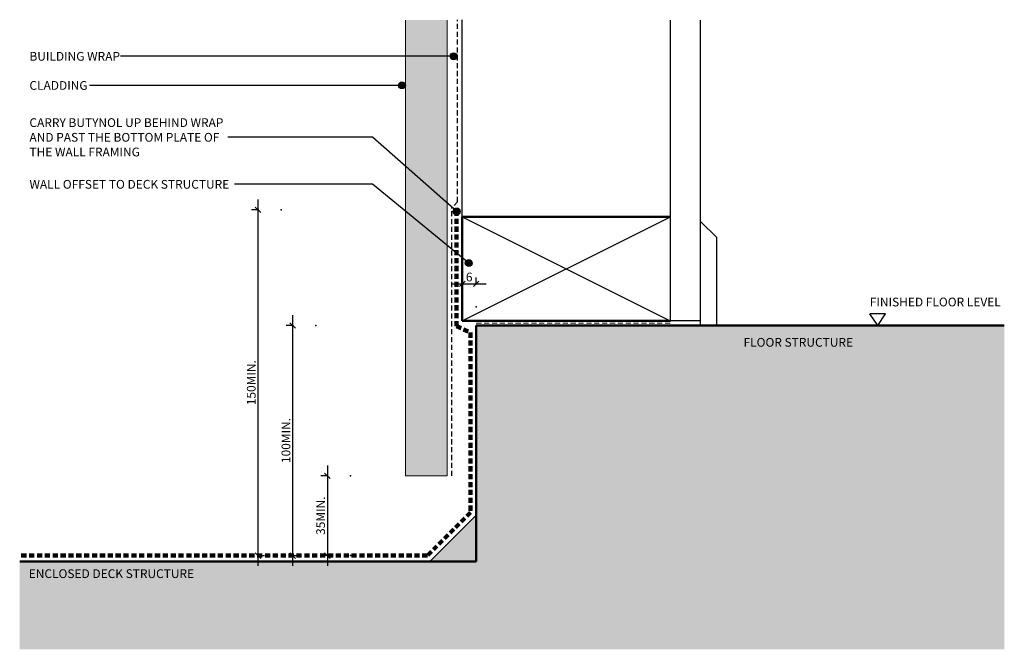
# Model space of a CAD drawing. Units: millimetres. Extents: x 3435 to 3861, y 2322 to 2594.
import ezdxf

# ---------------------------------------------------------------- set-up
doc = ezdxf.new("R2010")
doc.units = ezdxf.units.MM
doc.linetypes.add('Dash', pattern=[3.4, 2.2, -1.2])
doc.styles.add('Swis721 Lt BT', font='swissl.ttf', dxfattribs={"height": 3.784284})
doc.dimstyles.new('_ARDEX__-_2mm', dxfattribs={"dimscale": 304.8, "dimtxt": 4, "dimasz": 0.007874, "dimexe": 0.009186, "dimexo": 0.0625, "dimgap": 0.003281, "dimtad": 1, "dimdec": 0, "dimzin": 0, "dimdsep": 46, "dimtxsty": 'Swis721 Lt BT', "dimblk1": 'OBLIQUE', "dimblk2": 'OBLIQUE', "dimsah": 1, "dimcen": 0.09, "dimdle": 0.014436, "dimaunit": 1, "dimadec": 4, "dimazin": 0, "dimtfac": 1, "dimtdec": 4, "dimtix": 1, "dimtmove": 0, "dimatfit": 3, "dimfxl": 0.032808, "dimfxlon": 1, "dimtvp": 1, "dimtolj": 1, "dimtzin": 0, "dimarcsym": 2})
doc.dimstyles.new('_ARDEX__-_2mm_1', dxfattribs={"dimscale": 304.8, "dimtxt": 4, "dimasz": 0.007874, "dimexe": 0.009186, "dimexo": 0.0625, "dimgap": 0.003281, "dimtad": 1, "dimdec": 0, "dimzin": 0, "dimdsep": 46, "dimtxsty": 'Swis721 Lt BT', "dimblk1": 'OBLIQUE', "dimblk2": 'OBLIQUE', "dimsah": 1, "dimcen": 0.09, "dimdle": 0.014436, "dimaunit": 1, "dimadec": 4, "dimazin": 0, "dimtfac": 1, "dimtdec": 4, "dimtix": 1, "dimtmove": 0, "dimatfit": 3, "dimfxl": 0.032808, "dimfxlon": 1, "dimtvp": 1, "dimtolj": 1, "dimtzin": 0, "dimarcsym": 2})

# ---------------------------------------------------------------- blocks, each defined once
blk = doc.blocks.new('_ARDEX_ Lining - Various - Internal Lining-541579-AB-03 BOTTOM PLATE WALL - DIRECT FIXED')
for p, q in [((0, 0), (2, 0)), ((45, 0), (38, -7)), ((0, -7), (38, -7))]:
    blk.add_line(p, q)
blk = doc.blocks.new('_ARDEX_ Fillet - _ARDEX_ Fillet 20mm-337738-AB-03 BOTTOM PLATE WALL - DIRECT FIXED')
blk.add_hatch(color=256).paths.add_polyline_path([(-20, 0), (0, 0), (0, 20), (-17.15, 2.85)], flags=0)
at = {"lineweight": 25}
blk.add_line((0, 20), (-20, 0), dxfattribs=at)
blk = doc.blocks.new('_ARDEX_ Concrete corner - _ARDEX_ Enclosed deck structure-407475-AB-03 BOTTOM PLATE WALL - DIRECT FIXED')
blk.add_hatch(color=256).paths.add_polyline_path([(-197.36, -38), (228.37, -38), (228.37, 102), (0, 102), (0, 0), (-197.36, 0)], flags=0)
at = {"lineweight": 50}
for p, q in [((0, 102), (0, 0)), ((0, 102), (228.37, 102)), ((0, 0), (-197.36, 0))]:
    blk.add_line(p, q, dxfattribs=at)
blk = doc.blocks.new('_ARDEX_ Lines - Butynol-353471-AB-03 BOTTOM PLATE WALL - DIRECT FIXED')
at = {"color": 151, "linetype": 'Dash', "lineweight": 100}
blk.add_line((26.27, 0), (0, 0), dxfattribs=at)
blk = doc.blocks.new('_ARDEX_ Lines - Butynol-407658-AB-03 BOTTOM PLATE WALL - DIRECT FIXED')
at = {"color": 151, "linetype": 'Dash', "lineweight": 100}
blk.add_line((77.84, 0), (0, 0), dxfattribs=at)
blk = doc.blocks.new('_ARDEX_ Lines - Butynol-401993-AB-03 BOTTOM PLATE WALL - DIRECT FIXED')
at = {"color": 151, "linetype": 'Dash', "lineweight": 100}
blk.add_line((176.29, 0), (0, 0), dxfattribs=at)
blk = doc.blocks.new('_ARDEX_ Lines - Butynol-405652-AB-03 BOTTOM PLATE WALL - DIRECT FIXED')
at = {"color": 151, "linetype": 'Dash', "lineweight": 100}
blk.add_line((50.28, 0), (0, 0), dxfattribs=at)
blk = doc.blocks.new('_ARDEX_ Lines - Butynol-405321-AB-03 BOTTOM PLATE WALL - DIRECT FIXED')
at = {"color": 151, "linetype": 'Dash', "lineweight": 100}
blk.add_line((6.62, 0), (0, 0), dxfattribs=at)
blk = doc.blocks.new('_ARDEX_ Lines - DPC-402578-AB-03 BOTTOM PLATE WALL - DIRECT FIXED')
at = {"linetype": 'Dash', "lineweight": 18}
blk.add_line((84.44, 0), (0, 0), dxfattribs=at)
blk = doc.blocks.new('_ARDEX_ Lines - Building wrap-405595-AB-03 BOTTOM PLATE WALL - DIRECT FIXED')
at = {"linetype": 'Dash', "lineweight": 25}
blk.add_line((78.78, 0), (0, 0), dxfattribs=at)
blk = doc.blocks.new('_ARDEX_ Lines - Building wrap-404033-AB-03 BOTTOM PLATE WALL - DIRECT FIXED')
at = {"linetype": 'Dash', "lineweight": 25}
blk.add_line((115.89, 0), (0, 0), dxfattribs=at)
blk = doc.blocks.new('_ARDEX_ Lines - Building wrap-404060-AB-03 BOTTOM PLATE WALL - DIRECT FIXED')
at = {"linetype": 'Dash', "lineweight": 25}
blk.add_line((3.54, 0), (0, 0), dxfattribs=at)
blk = doc.blocks.new('_ARDEX_ Framing - Framing-540344-AB-03 BOTTOM PLATE WALL - DIRECT FIXED')
at = {"lineweight": 50}
for p, q in [((165.57, -64), (75.57, -64)), ((75.57, -64), (75.57, -109)), ((75.57, -109), (165.57, -109))]:
    blk.add_line(p, q, dxfattribs=at)
for p, q in [((75.57, -64), (165.51, -109)), ((75.57, -109), (165.57, -64))]:
    blk.add_line(p, q)
blk = doc.blocks.new('_ARDEX_ Lining - Various - Cladding-541575-AB-03 BOTTOM PLATE WALL - DIRECT FIXED')
h = blk.add_hatch()
h.set_pattern_fill('FP_1', color=256, style=0, pattern_type=2)
h.set_pattern_definition([(270, (-2396.947, 3619.938), (2.032, -8.128), [0.671, -5.425, 0.671, -5.425, -32.512]), (270, (-2396.947, 3619.938), (2.032, -8.128), [-12.192, 0.671, -11.521, 0.671, -5.425, -14.224]), (270, (-2396.947, 3619.938), (2.032, -8.128), [-30.48, 0.671, -3.393, 0.671, -9.489]), (30, (-2395.931, 3616.89), (6.0230545, 5.8237636), [0.671, -5.425, 0.671, -5.425, -32.512]), (30, (-2395.931, 3616.89), (6.0230545, 5.8237636), [-12.192, 0.671, -11.521, 0.671, -5.425, -14.224]), (30, (-2395.931, 3616.89), (6.0230545, 5.8237636), [-30.48, 0.671, -3.393, 0.671, -9.489]), (150, (-2391.867, 3615.874), (-8.0550545, 2.3042364), [0.671, -5.425, 0.671, -5.425, -32.512]), (150, (-2391.867, 3615.874), (-8.0550545, 2.3042364), [-12.192, 0.671, -11.521, 0.671, -5.425, -14.224]), (150, (-2391.867, 3615.874), (-8.0550545, 2.3042364), [-30.48, 0.671, -3.393, 0.671, -9.489])])
h.paths.add_polyline_path([(0, 0), (197, 0), (197, 18), (0, 18)], flags=0)
at = {"lineweight": 18}
for p, q in [((0, 18), (0, 0)), ((0, 18), (197, 18)), ((0, 0), (197, 0))]:
    blk.add_line(p, q, dxfattribs=at)
blk = doc.blocks.new('_ARDEX_ Lining - Various - Internal Lining-541577-AB-03 BOTTOM PLATE WALL - DIRECT FIXED')
for p, q in [((0, -13), (0, 0)), ((0, 0), (130, 0)), ((0, -13), (130, -13))]:
    blk.add_line(p, q)
blk = doc.blocks.new('_Oblique')
at = {"color": 0, "linetype": 'ByBlock', "lineweight": -2}
blk.add_line((-0.5, -0.5), (0.5, 0.5), dxfattribs=at)
blk = doc.blocks.new('DIMBLOCK1-AB-03 BOTTOM PLATE WALL - DIRECT FIXED')
at = {"color": 0, "lineweight": -2, "transparency": 16777216}
for p, q in [((3538.14, 2358.05), (3538.14, 2516.35)), ((3538.14, 2511.95), (3535.34, 2511.95)), ((3538.14, 2362.45), (3540.94, 2362.45))]:
    blk.add_line(p, q, dxfattribs=at)
at = {"color": 0, "transparency": 16777216}
for p in [(3538.14, 2511.95), (3548.14, 2511.95), (3528.14, 2362.45)]:
    blk.add_point(p, dxfattribs=at)
at = {"color": 0, "lineweight": -2, "transparency": 16777216, "xscale": 2.4, "yscale": 2.4, "zscale": 2.4}
for p, rotation in [((3538.14, 2511.95), 90), ((3538.14, 2362.45), 270)]:
    blk.add_blockref('_Oblique', p, dxfattribs=dict(at, rotation=rotation))
at = {"color": 0, "transparency": 16777216, "insert": (3535.2, 2437.2), "char_height": 3.7843, "width": 24.6095, "attachment_point": 5, "rotation": 90, "style": 'Swis721 Lt BT'}
blk.add_mtext('\\A1;150MIN.', dxfattribs=at)
blk = doc.blocks.new('DIMBLOCK2-AB-03 BOTTOM PLATE WALL - DIRECT FIXED')
at = {"color": 0, "lineweight": -2, "transparency": 16777216}
for p, q in [((3553.14, 2358.05), (3553.14, 2466.35)), ((3553.14, 2461.95), (3550.34, 2461.95)), ((3553.14, 2362.45), (3555.94, 2362.45))]:
    blk.add_line(p, q, dxfattribs=at)
at = {"color": 0, "transparency": 16777216}
for p in [(3553.14, 2461.95), (3563.14, 2461.95), (3543.14, 2362.45)]:
    blk.add_point(p, dxfattribs=at)
at = {"color": 0, "lineweight": -2, "transparency": 16777216, "xscale": 2.4, "yscale": 2.4, "zscale": 2.4}
for p, rotation in [((3553.14, 2461.95), 90), ((3553.14, 2362.45), 270)]:
    blk.add_blockref('_Oblique', p, dxfattribs=dict(at, rotation=rotation))
at = {"color": 0, "transparency": 16777216, "insert": (3550.2, 2412.2), "char_height": 3.7843, "width": 24.6095, "attachment_point": 5, "rotation": 90, "style": 'Swis721 Lt BT'}
blk.add_mtext('\\A1;100MIN.', dxfattribs=at)
blk = doc.blocks.new('_ARDEX_ Level Manual - _ARDEX_ Level Manual-406101-AB-03 BOTTOM PLATE WALL - DIRECT FIXED')
for p, q in [((0, 0), (-1.69, 2.5)), ((1.69, 2.5), (-1.69, 2.5)), ((0, 0), (1.69, 2.5))]:
    blk.add_line(p, q)
blk = doc.blocks.new('DIMBLOCK3-AB-03 BOTTOM PLATE WALL - DIRECT FIXED')
at = {"color": 0, "lineweight": -2, "transparency": 16777216}
for p, q in [((3626.44, 2479.93), (3626.44, 2482.73)), ((3632.44, 2479.93), (3632.44, 2482.73)), ((3622.04, 2479.93), (3636.84, 2479.93))]:
    blk.add_line(p, q, dxfattribs=at)
at = {"color": 0, "transparency": 16777216}
for p in [(3632.44, 2479.93), (3626.44, 2470), (3632.44, 2469.93)]:
    blk.add_point(p, dxfattribs=at)
at = {"color": 0, "lineweight": -2, "transparency": 16777216, "xscale": 2.4, "yscale": 2.4, "zscale": 2.4, "rotation": 180}
blk.add_blockref('_Oblique', (3626.44, 2479.93), dxfattribs=at)
at = {"color": 0, "lineweight": -2, "transparency": 16777216, "xscale": 2.4, "yscale": 2.4, "zscale": 2.4}
blk.add_blockref('_Oblique', (3632.44, 2479.93), dxfattribs=at)
at = {"color": 0, "transparency": 16777216, "insert": (3629.44, 2482.88), "char_height": 3.784, "width": 3.3524, "attachment_point": 5, "style": 'Swis721 Lt BT'}
blk.add_mtext('\\A1;6', dxfattribs=at)
blk = doc.blocks.new('DIMBLOCK4-AB-03 BOTTOM PLATE WALL - DIRECT FIXED')
at = {"color": 0, "lineweight": -2, "transparency": 16777216}
for p, q in [((3568.14, 2401.35), (3568.14, 2358.05)), ((3568.14, 2396.95), (3565.34, 2396.95)), ((3568.14, 2362.45), (3565.34, 2362.45))]:
    blk.add_line(p, q, dxfattribs=at)
at = {"color": 0, "transparency": 16777216}
for p in [(3578.14, 2396.95), (3568.14, 2362.45), (3578.14, 2362.45)]:
    blk.add_point(p, dxfattribs=at)
at = {"color": 0, "lineweight": -2, "transparency": 16777216, "xscale": 2.4, "yscale": 2.4, "zscale": 2.4}
for p, rotation in [((3568.14, 2396.95), 90), ((3568.14, 2362.45), 270)]:
    blk.add_blockref('_Oblique', p, dxfattribs=dict(at, rotation=rotation))
at = {"color": 0, "transparency": 16777216, "insert": (3565.2, 2379.7), "char_height": 3.784, "width": 21.2571, "attachment_point": 5, "rotation": 90, "style": 'Swis721 Lt BT'}
blk.add_mtext('\\A1;35MIN.', dxfattribs=at)

msp = doc.modelspace()

# ---------------------------------------------------------------- hatches: boundary and pattern name
h = msp.add_hatch(color=256)
edge = h.paths.add_edge_path(flags=0)
edge.add_arc((3622.69, 2578.3), 1.5, 0, 360)
h = msp.add_hatch(color=256)
edge = h.paths.add_edge_path(flags=0)
edge.add_arc((3600.37, 2565.71), 1.5, 0, 360)
h = msp.add_hatch(color=256)
edge = h.paths.add_edge_path(flags=0)
edge.add_arc((3624.05, 2511.2), 1.5, 0, 360)
h = msp.add_hatch(color=256)
edge = h.paths.add_edge_path(flags=0)
edge.add_arc((3629.26, 2488.91), 1.5, 0, 360)

# ---------------------------------------------------------------- linework, layer by layer
for p, q in [((3626.44, 2508.95), (3626.44, 2594.13)), ((3622.69, 2578.3), (3478.69, 2578.3)), ((3600.37, 2565.71), (3465.25, 2565.71)), ((3587.69, 2543.29), (3525.01, 2543.29)), ((3624.05, 2511.2), (3587.69, 2543.29)), ((3587.69, 2522.97), (3527.93, 2522.97)), ((3629.26, 2488.91), (3587.69, 2522.97))]:
    msp.add_line(p, q)
for centre in [(3622.69, 2578.3), (3600.37, 2565.71), (3624.05, 2511.2), (3629.26, 2488.91)]:
    msp.add_circle(centre, 1.5)

# ---------------------------------------------------------------- block references
for name, p, rotation in [('_ARDEX_ Lining - Various - Cladding-541575-AB-03 BOTTOM PLATE WALL - DIRECT FIXED', (3619.94, 2396.95), 90), ('_ARDEX_ Lines - Building wrap-405595-AB-03 BOTTOM PLATE WALL - DIRECT FIXED', (3624.44, 2594.13), 270), ('_ARDEX_ Lining - Various - Internal Lining-541577-AB-03 BOTTOM PLATE WALL - DIRECT FIXED', (3716.44, 2463.95), 90), ('_ARDEX_ Lines - Building wrap-404060-AB-03 BOTTOM PLATE WALL - DIRECT FIXED', (3621.94, 2512.84), 45), ('_ARDEX_ Lines - Building wrap-404033-AB-03 BOTTOM PLATE WALL - DIRECT FIXED', (3621.94, 2512.84), 270), ('_ARDEX_ Lining - Various - Internal Lining-541579-AB-03 BOTTOM PLATE WALL - DIRECT FIXED', (3729.44, 2461.95), 90)]:
    msp.add_blockref(name, p, dxfattribs=dict(rotation=rotation))
at = {"color": 121}
for name, p, rotation in [('_ARDEX_ Lines - Butynol-405652-AB-03 BOTTOM PLATE WALL - DIRECT FIXED', (3623.94, 2511.95), 270), ('_ARDEX_ Lines - Butynol-405321-AB-03 BOTTOM PLATE WALL - DIRECT FIXED', (3629.94, 2458.87), 154.9999999999999), ('_ARDEX_ Lines - Butynol-407658-AB-03 BOTTOM PLATE WALL - DIRECT FIXED', (3629.94, 2381.02), 90), ('_ARDEX_ Lines - Butynol-353471-AB-03 BOTTOM PLATE WALL - DIRECT FIXED', (3611.36, 2362.45), 45)]:
    msp.add_blockref(name, p, dxfattribs=dict(at, rotation=rotation))
for name, p in [('_ARDEX_ Framing - Framing-540344-AB-03 BOTTOM PLATE WALL - DIRECT FIXED', (3550.87, 2572.95)), ('_ARDEX_ Concrete corner - _ARDEX_ Enclosed deck structure-407475-AB-03 BOTTOM PLATE WALL - DIRECT FIXED', (3632.44, 2359.95)), ('_ARDEX_ Lines - DPC-402578-AB-03 BOTTOM PLATE WALL - DIRECT FIXED', (3631.86, 2462.95)), ('_ARDEX_ Fillet - _ARDEX_ Fillet 20mm-337738-AB-03 BOTTOM PLATE WALL - DIRECT FIXED', (3632.44, 2359.95))]:
    msp.add_blockref(name, p)
at = {"xscale": 2, "yscale": 2, "zscale": 2}
msp.add_blockref('_ARDEX_ Level Manual - _ARDEX_ Level Manual-406101-AB-03 BOTTOM PLATE WALL - DIRECT FIXED', (3806.08, 2461.95), dxfattribs=at)
at = {"color": 121}
msp.add_blockref('_ARDEX_ Lines - Butynol-401993-AB-03 BOTTOM PLATE WALL - DIRECT FIXED', (3435.07, 2362.45), dxfattribs=at)

# ---------------------------------------------------------------- texts
at = {"attachment_point": 1, "line_spacing_factor": 1.00667, "style": 'Swis721 Lt BT'}
for s, insert, char_height, width in [('BUILDING WRAP', (3439.29, 2580.18), 3.7843, 47.28), ('CLADDING', (3439.29, 2567.59), 3.784, 31.152), ('CARRY BUTYNOL UP BEHIND WRAP\\PAND PAST THE BOTTOM PLATE OF\\PTHE WALL FRAMING', (3439.29, 2551.52), 3.7843, 102.864), ('WALL OFFSET TO DECK STRUCTURE', (3439.29, 2524.85), 3.7843, 106.368), ('FINISHED FLOOR LEVEL', (3802.67, 2473.97), 3.7843, 69.456), ('FLOOR STRUCTURE', (3748.05, 2456.54), 3.7843, 58.08), ('ENCLOSED DECK STRUCTURE', (3438.99, 2356.54), 3.7843, 88.8)]:
    msp.add_mtext(s, dxfattribs=dict(at, insert=insert, char_height=char_height, width=width))

# ---------------------------------------------------------------- dimensions: what is measured, and where the dimension line sits
for base, p1, p2, override, picture, middle in [((3538.1419385, 2511.94709305), (3528.1419385, 2362.44709305), (3548.1419385, 2511.94709305), {"dimpost": '<>MIN.', "dimfxl": 150.83186}, 'DIMBLOCK1-AB-03 BOTTOM PLATE WALL - DIRECT FIXED', (3535.19713021, 2437.19709305)), ((3553.1419385, 2461.94709305), (3543.1419385, 2362.44709305), (3563.1419385, 2461.94709305), {"dimpost": '<>MIN.', "dimfxl": 101.490147}, 'DIMBLOCK2-AB-03 BOTTOM PLATE WALL - DIRECT FIXED', (3550.19713021, 2412.19709305)), ((3568.1419385, 2362.44709305), (3578.1419385, 2396.94709305), (3578.1419385, 2362.44709305), {"dimpost": '<>MIN.', "dimfxl": 34.5}, 'DIMBLOCK4-AB-03 BOTTOM PLATE WALL - DIRECT FIXED', (3565.19713021, 2379.69709305))]:
    dim = msp.add_linear_dim(base=base, p1=p1, p2=p2, angle=90, dimstyle='_ARDEX__-_2mm', override=override)
    dim.commit()
    dim.dimension.update_dxf_attribs({"geometry": picture, "text_midpoint": middle})
dim = msp.add_linear_dim(base=(3632.44, 2479.93), p1=(3626.44, 2470), p2=(3632.44, 2469.93), dimstyle='_ARDEX__-_2mm_1', override={"dimpost": '<>', "dimfxl": 6.000377})
dim.commit()
dim.dimension.update_dxf_attribs({"geometry": 'DIMBLOCK3-AB-03 BOTTOM PLATE WALL - DIRECT FIXED', "text_midpoint": (3629.44, 2482.88)})

doc.saveas('drawing.dxf')
